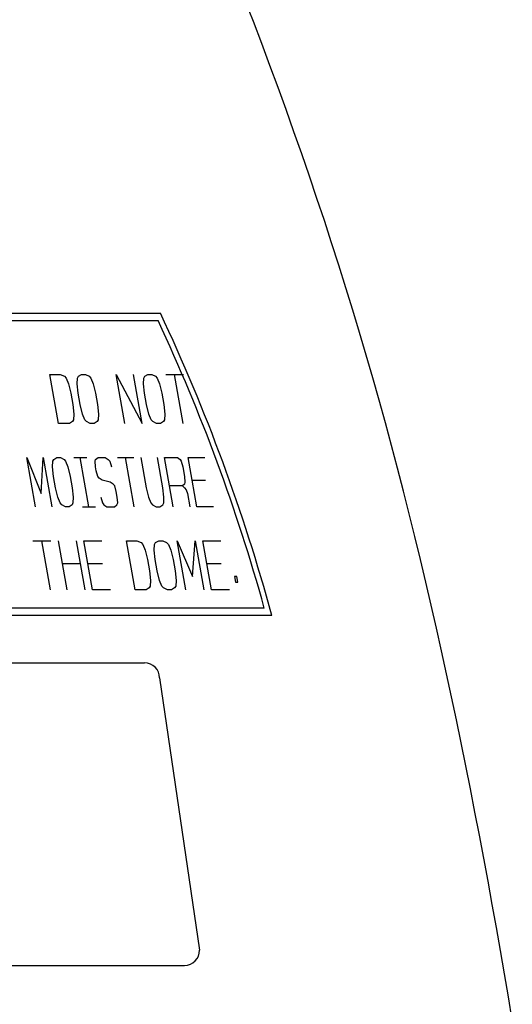
# Model space of a CAD drawing. Units: inches. Extents: x -213 to 626, y 740 to 1334.
# Drawn here: x -72 to -56, y 975 to 1007 of the extents above; entities that cross this region are included whole.
import ezdxf

# ---------------------------------------------------------------- set-up
doc = ezdxf.new("R2010")
doc.units = ezdxf.units.IN
doc.layers.add('1', color=7, linetype='Continuous')
doc.dimstyles.get("Standard").update_dxf_attribs({"dimtxt": 0.18, "dimasz": 0.18, "dimexe": 0.18, "dimexo": 0.0625, "dimgap": 0.09, "dimtad": 0, "dimtih": 1, "dimtoh": 1, "dimdec": 4, "dimzin": 0, "dimdsep": 46, "dimtxsty": 'Standard', "dimcen": 0.09, "dimadec": 0, "dimazin": 0, "dimtfac": 1, "dimtdec": 4, "dimtofl": 0, "dimtmove": 0, "dimatfit": 3, "dimfxl": 1, "dimtolj": 1, "dimtzin": 0, "dimarcsym": 0})

# ---------------------------------------------------------------- blocks, each defined once
blk = doc.blocks.new('baroon', base_point=(0, 1292.6))
at = {"layer": '1', "color": 2, "linetype": 'Continuous', "has_arrowhead": 0}
for points in [[(-661.546, 1567.373), (-587.953, 1694.841)], [(-662.655, 1536.438), (-587.832, 1666.036)], [(-652.97, 1530.07), (-587.832, 1642.894)]]:
    blk.add_leader(points, dimstyle='Standard', dxfattribs=at)
blk = doc.blocks.new('sw395', base_point=(-202.6171, 1076.0348))
at = {"color": 7, "linetype": 'Continuous'}
blk.add_lwpolyline([(-574.7844, 1528.7803), (-575.04, 1530.3115), (-575.3, 1531.842), (-575.5647, 1533.3718), (-575.8339, 1534.9009), (-576.1079, 1536.4291), (-576.3867, 1537.9566), (-576.6704, 1539.4833), (-576.959, 1541.0091), (-577.2527, 1542.5341), (-577.5515, 1544.0583), (-577.8556, 1545.5815), (-578.165, 1547.1038), (-578.4799, 1548.6251), (-578.8006, 1550.1452), (-579.1272, 1551.6641), (-579.46, 1553.1817), (-579.7991, 1554.6979), (-580.1449, 1556.2125), (-580.4974, 1557.7255), (-580.8569, 1559.2367), (-581.2236, 1560.7462), (-581.5977, 1562.2537), (-581.9795, 1563.7592), (-582.369, 1565.2626), (-582.7665, 1566.7638), (-583.1723, 1568.2626), (-583.5865, 1569.759), (-584.0094, 1571.2529), (-584.441, 1572.7442), (-584.8813, 1574.2329), (-585.3302, 1575.719), (-585.7877, 1577.2025), (-586.2535, 1578.6833), (-586.7276, 1580.1614), (-587.2099, 1581.6369), (-587.7003, 1583.1097), (-588.1986, 1584.5798), (-588.7049, 1586.0472), (-589.2189, 1587.5119), (-589.7406, 1588.9739), (-590.2699, 1590.4332), (-590.8066, 1591.8897), (-591.3507, 1593.3435), (-591.9021, 1594.7945), (-592.4609, 1596.2427)], dxfattribs=at)
at = {"layer": '1', "color": 2, "linetype": 'Continuous'}
for p, q in [((-642.3829, 1575.5226), (-598.0532, 1575.5226)), ((-641.8829, 1575.0226), (-598.2047, 1575.0226)), ((-604.7803, 1568.2222), (-605.3533, 1571.4722)), ((-605.3533, 1571.4722), (-604.6867, 1571.4722)), ((-604.6867, 1571.4722), (-604.398, 1571.3472)), ((-604.398, 1571.3472), (-604.287, 1571.2222)), ((-604.287, 1571.2222), (-604.132, 1570.8472)), ((-603.5543, 1570.8472), (-603.5315, 1571.2222)), ((-603.5315, 1571.2222), (-603.4646, 1571.3472)), ((-603.4646, 1571.3472), (-603.2645, 1571.4722)), ((-603.2645, 1571.4722), (-602.9978, 1571.4722)), ((-602.9978, 1571.4722), (-602.7535, 1571.3472)), ((-602.7535, 1571.3472), (-602.6426, 1571.2222)), ((-602.6426, 1571.2222), (-602.4876, 1570.8472)), ((-600.4025, 1568.2222), (-600.9756, 1571.4722)), ((-600.9756, 1571.4722), (-599.247, 1568.2222)), ((-599.247, 1568.2222), (-599.82, 1571.4722)), ((-599.1765, 1570.8472), (-599.1537, 1571.2222)), ((-599.1537, 1571.2222), (-599.0869, 1571.3472)), ((-599.0869, 1571.3472), (-598.8867, 1571.4722)), ((-598.8867, 1571.4722), (-598.62, 1571.4722)), ((-598.62, 1571.4722), (-598.3758, 1571.3472)), ((-598.3758, 1571.3472), (-598.2648, 1571.2222)), ((-598.2648, 1571.2222), (-598.1098, 1570.8472)), ((-597.6867, 1571.4722), (-597.1089, 1571.4722)), ((-596.5358, 1568.2222), (-597.1089, 1571.4722)), ((-597.1089, 1571.4722), (-596.5311, 1571.4722)), ((-604.132, 1570.8472), (-603.9774, 1570.2222)), ((-603.4885, 1570.2222), (-603.5543, 1570.8472)), ((-602.4876, 1570.8472), (-602.3329, 1570.2222)), ((-599.1107, 1570.2222), (-599.1765, 1570.8472)), ((-598.1098, 1570.8472), (-597.9552, 1570.2222)), ((-603.9774, 1570.2222), (-603.8451, 1569.4722)), ((-603.3563, 1569.4722), (-603.4885, 1570.2222)), ((-602.3329, 1570.2222), (-602.2007, 1569.4722)), ((-598.9785, 1569.4722), (-599.1107, 1570.2222)), ((-597.9552, 1570.2222), (-597.8229, 1569.4722)), ((-603.8451, 1569.4722), (-603.7794, 1568.8472)), ((-603.2016, 1568.8472), (-603.3563, 1569.4722)), ((-602.2007, 1569.4722), (-602.1349, 1568.8472)), ((-598.8238, 1568.8472), (-598.9785, 1569.4722)), ((-597.8229, 1569.4722), (-597.7572, 1568.8472)), ((-603.869, 1568.3472), (-604.0692, 1568.2222)), ((-603.8021, 1568.4722), (-603.869, 1568.3472)), ((-603.7794, 1568.8472), (-603.8021, 1568.4722)), ((-603.0466, 1568.4722), (-603.2016, 1568.8472)), ((-602.9357, 1568.3472), (-603.0466, 1568.4722)), ((-602.6914, 1568.2222), (-602.9357, 1568.3472)), ((-602.2245, 1568.3472), (-602.4247, 1568.2222)), ((-602.1577, 1568.4722), (-602.2245, 1568.3472)), ((-602.1349, 1568.8472), (-602.1577, 1568.4722)), ((-598.6688, 1568.4722), (-598.8238, 1568.8472)), ((-598.5579, 1568.3472), (-598.6688, 1568.4722)), ((-598.3136, 1568.2222), (-598.5579, 1568.3472)), ((-597.8468, 1568.3472), (-598.047, 1568.2222)), ((-597.7799, 1568.4722), (-597.8468, 1568.3472)), ((-597.7572, 1568.8472), (-597.7799, 1568.4722)), ((-604.0692, 1568.2222), (-604.7803, 1568.2222)), ((-602.4247, 1568.2222), (-602.6914, 1568.2222)), ((-598.047, 1568.2222), (-598.3136, 1568.2222)), ((-606.3203, 1562.7222), (-606.8933, 1565.9722)), ((-606.8933, 1565.9722), (-605.9257, 1563.5972)), ((-605.9257, 1563.5972), (-605.7956, 1565.9722)), ((-605.7956, 1565.9722), (-605.2225, 1562.7222)), ((-605.1787, 1565.3472), (-605.1604, 1565.7222)), ((-605.1604, 1565.7222), (-605.098, 1565.8472)), ((-605.098, 1565.8472), (-604.9089, 1565.9722)), ((-604.9089, 1565.9722), (-604.6556, 1565.9722)), ((-604.6556, 1565.9722), (-604.4224, 1565.8472)), ((-604.4224, 1565.8472), (-604.3159, 1565.7222)), ((-604.3159, 1565.7222), (-604.1654, 1565.3472)), ((-603.7689, 1565.9722), (-603.3467, 1565.9722)), ((-602.7736, 1562.7222), (-603.3467, 1565.9722)), ((-603.3467, 1565.9722), (-602.9245, 1565.9722)), ((-602.3737, 1565.7222), (-602.3535, 1565.8472)), ((-602.3498, 1565.3472), (-602.3737, 1565.7222)), ((-602.3535, 1565.8472), (-602.1645, 1565.9722)), ((-602.1645, 1565.9722), (-601.7, 1565.9722)), ((-601.7, 1565.9722), (-601.5091, 1565.8472)), ((-601.5091, 1565.8472), (-601.4026, 1565.7222)), ((-601.4026, 1565.7222), (-601.2943, 1565.3472)), ((-600.8978, 1565.9722), (-600.3489, 1565.9722)), ((-599.7758, 1562.7222), (-600.3489, 1565.9722)), ((-600.3489, 1565.9722), (-599.8, 1565.9722)), ((-599.3356, 1565.9722), (-598.9829, 1563.9722)), ((-597.8851, 1563.9722), (-598.2378, 1565.9722)), ((-597.7733, 1565.9722), (-596.9289, 1565.9722)), ((-597.4427, 1564.0972), (-597.7733, 1565.9722)), ((-596.9289, 1565.9722), (-596.738, 1565.8472)), ((-596.738, 1565.8472), (-596.6737, 1565.7222)), ((-596.6737, 1565.7222), (-596.5654, 1565.3472)), ((-596.2111, 1565.9722), (-595.1133, 1565.9722)), ((-595.9466, 1564.4722), (-596.2111, 1565.9722)), ((-605.1107, 1564.7222), (-605.1787, 1565.3472)), ((-604.1654, 1565.3472), (-604.0129, 1564.7222)), ((-602.3057, 1565.0972), (-602.3498, 1565.3472)), ((-602.1974, 1564.7222), (-602.3057, 1565.0972)), ((-596.5654, 1565.3472), (-596.4552, 1564.7222)), ((-604.9785, 1563.9722), (-605.1107, 1564.7222)), ((-604.0129, 1564.7222), (-603.8807, 1563.9722)), ((-602.0909, 1564.5972), (-602.1974, 1564.7222)), ((-601.9, 1564.4722), (-602.0909, 1564.5972)), ((-601.3713, 1564.3472), (-601.9, 1564.4722)), ((-596.4552, 1564.7222), (-596.4313, 1564.3472)), ((-595.6381, 1562.7222), (-595.9466, 1564.4722)), ((-595.9466, 1564.4722), (-595.06, 1564.4722)), ((-604.826, 1563.3472), (-604.9785, 1563.9722)), ((-603.8807, 1563.9722), (-603.8127, 1563.3472)), ((-601.1803, 1564.2222), (-601.3713, 1564.3472)), ((-601.0738, 1564.0972), (-601.1803, 1564.2222)), ((-600.9655, 1563.7222), (-601.0738, 1564.0972)), ((-598.9829, 1563.9722), (-598.8305, 1563.3472)), ((-597.8172, 1563.3472), (-597.8851, 1563.9722)), ((-597.2003, 1562.7222), (-597.4427, 1564.0972)), ((-596.5983, 1564.0972), (-597.4427, 1564.0972)), ((-596.4514, 1564.2222), (-596.5983, 1564.0972)), ((-596.5983, 1564.0972), (-596.4496, 1563.9722)), ((-596.4313, 1564.3472), (-596.4514, 1564.2222)), ((-596.4496, 1563.9722), (-596.3431, 1563.8472)), ((-596.3431, 1563.8472), (-596.2568, 1563.5972)), ((-604.6755, 1562.9722), (-604.826, 1563.3472)), ((-603.8127, 1563.3472), (-603.831, 1562.9722)), ((-601.9972, 1563.3472), (-601.8888, 1562.9722)), ((-600.8994, 1563.3472), (-600.9655, 1563.7222)), ((-600.8755, 1562.9722), (-600.8994, 1563.3472)), ((-598.8305, 1563.3472), (-598.6799, 1562.9722)), ((-597.8355, 1562.9722), (-597.8172, 1563.3472)), ((-596.2568, 1563.5972), (-596.1025, 1562.7222)), ((-604.569, 1562.8472), (-604.6755, 1562.9722)), ((-604.3358, 1562.7222), (-604.569, 1562.8472)), ((-604.0825, 1562.7222), (-604.3358, 1562.7222)), ((-603.8934, 1562.8472), (-604.0825, 1562.7222)), ((-603.831, 1562.9722), (-603.8934, 1562.8472)), ((-603.1958, 1562.7222), (-602.7736, 1562.7222)), ((-602.7736, 1562.7222), (-602.3514, 1562.7222)), ((-601.8888, 1562.9722), (-601.7823, 1562.8472)), ((-601.7823, 1562.8472), (-601.5914, 1562.7222)), ((-601.5914, 1562.7222), (-601.0847, 1562.7222)), ((-601.0847, 1562.7222), (-600.9379, 1562.8472)), ((-600.9379, 1562.8472), (-600.8755, 1562.9722)), ((-598.6799, 1562.9722), (-598.5734, 1562.8472)), ((-598.5734, 1562.8472), (-598.3403, 1562.7222)), ((-598.3403, 1562.7222), (-598.087, 1562.7222)), ((-598.087, 1562.7222), (-597.8979, 1562.8472)), ((-597.8979, 1562.8472), (-597.8355, 1562.9722)), ((-594.5403, 1562.7222), (-595.6381, 1562.7222)), ((-606.4767, 1560.4722), (-605.8845, 1560.4722)), ((-605.3114, 1557.2222), (-605.8845, 1560.4722)), ((-605.8845, 1560.4722), (-605.2922, 1560.4722)), ((-604.5266, 1558.9722), (-604.7911, 1560.4722)), ((-603.3422, 1558.9722), (-603.6067, 1560.4722)), ((-603.1056, 1560.4722), (-601.9211, 1560.4722)), ((-602.8411, 1558.9722), (-603.1056, 1560.4722)), ((-599.7308, 1557.2222), (-600.3039, 1560.4722)), ((-600.3039, 1560.4722), (-599.6206, 1560.4722)), ((-599.6206, 1560.4722), (-599.3252, 1560.3472)), ((-599.3252, 1560.3472), (-599.212, 1560.2222)), ((-599.212, 1560.2222), (-599.0548, 1559.8472)), ((-598.4626, 1559.8472), (-598.4376, 1560.2222)), ((-598.4376, 1560.2222), (-598.3685, 1560.3472)), ((-598.3685, 1560.3472), (-598.1628, 1560.4722)), ((-598.1628, 1560.4722), (-597.8895, 1560.4722)), ((-597.8895, 1560.4722), (-597.6396, 1560.3472)), ((-597.6396, 1560.3472), (-597.5265, 1560.2222)), ((-597.5265, 1560.2222), (-597.3693, 1559.8472)), ((-596.3597, 1557.2222), (-596.9328, 1560.4722)), ((-596.9328, 1560.4722), (-595.9218, 1558.0972)), ((-595.9218, 1558.0972), (-595.7483, 1560.4722)), ((-595.7483, 1560.4722), (-595.1753, 1557.2222)), ((-595.2472, 1560.4722), (-594.0628, 1560.4722)), ((-594.9827, 1558.9722), (-595.2472, 1560.4722)), ((-599.0548, 1559.8472), (-598.8991, 1559.2222)), ((-598.8991, 1559.2222), (-598.7668, 1558.4722)), ((-598.3979, 1559.2222), (-598.4626, 1559.8472)), ((-598.2657, 1558.4722), (-598.3979, 1559.2222)), ((-597.3693, 1559.8472), (-597.2135, 1559.2222)), ((-597.2135, 1559.2222), (-597.0813, 1558.4722)), ((-604.2181, 1557.2222), (-604.5266, 1558.9722)), ((-604.5266, 1558.9722), (-603.3422, 1558.9722)), ((-603.0336, 1557.2222), (-603.3422, 1558.9722)), ((-602.5325, 1557.2222), (-602.8411, 1558.9722)), ((-602.8411, 1558.9722), (-601.8844, 1558.9722)), ((-594.6742, 1557.2222), (-594.9827, 1558.9722)), ((-594.9827, 1558.9722), (-594.0261, 1558.9722)), ((-598.7668, 1558.4722), (-598.7022, 1557.8472)), ((-598.1099, 1557.8472), (-598.2657, 1558.4722)), ((-597.0813, 1558.4722), (-597.0166, 1557.8472)), ((-593.0062, 1558.0972), (-593.1429, 1558.0972)), ((-593.1429, 1558.0972), (-593.0768, 1557.7222)), ((-592.9401, 1557.7222), (-593.0062, 1558.0972)), ((-598.7962, 1557.3472), (-599.002, 1557.2222)), ((-598.7271, 1557.4722), (-598.7962, 1557.3472)), ((-598.7022, 1557.8472), (-598.7271, 1557.4722)), ((-597.9527, 1557.4722), (-598.1099, 1557.8472)), ((-597.8395, 1557.3472), (-597.9527, 1557.4722)), ((-597.5897, 1557.2222), (-597.8395, 1557.3472)), ((-597.1107, 1557.3472), (-597.3164, 1557.2222)), ((-597.0416, 1557.4722), (-597.1107, 1557.3472)), ((-597.0166, 1557.8472), (-597.0416, 1557.4722)), ((-593.0768, 1557.7222), (-592.9401, 1557.7222)), ((-601.3481, 1557.2222), (-602.5325, 1557.2222)), ((-599.002, 1557.2222), (-599.7308, 1557.2222)), ((-597.3164, 1557.2222), (-597.5897, 1557.2222)), ((-593.4897, 1557.2222), (-594.6742, 1557.2222)), ((-591.1819, 1556.0226), (-639.0819, 1556.0226)), ((-590.6819, 1555.5226), (-639.5819, 1555.5226)), ((-636.5044, 1552.3967), (-599.1044, 1552.3967)), ((-598.1044, 1551.3967), (-595.4595, 1533.3967)), ((-633.8595, 1532.3967), (-596.4595, 1532.3967))]:
    blk.add_line(p, q, dxfattribs=at)
for centre, radius, start, end in [((-708.4024, 1523.4933), 122, 15.220558, 25.243735), ((-708.4024, 1523.4933), 121.6504, 15.509618, 25.06116), ((-599.1044, 1551.3967), 1, 0, 90), ((-596.4595, 1533.3967), 1, -90, 0)]:
    blk.add_arc(centre, radius, start, end, dxfattribs=at)
at = {"layer": '1'}
blk.add_blockref('baroon', (0, 1292.6), dxfattribs=at)

msp = doc.modelspace()

# ---------------------------------------------------------------- block references
at = {"layer": '1', "xscale": 0.5, "yscale": 0.5, "zscale": 0.5}
msp.add_blockref('sw395', (130.374, 747.613), dxfattribs=at)

doc.saveas('drawing.dxf')
